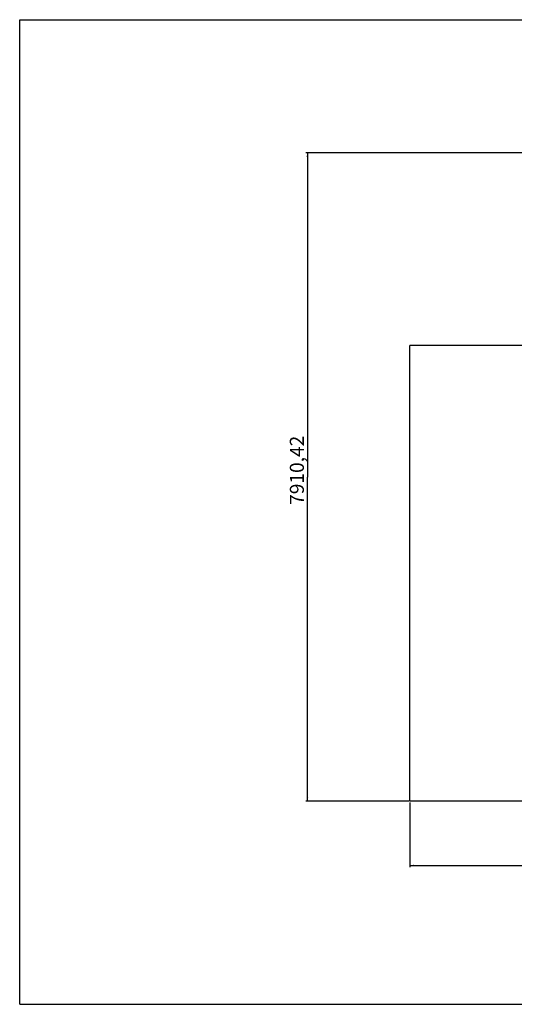
# Model space of a CAD drawing. Units: millimetres. Extents: x 0 to 16986, y 0 to 12014.
# Drawn here: x 0 to 6038, y 0 to 12014 of the extents above; entities that cross this region are included whole.
import ezdxf

# ---------------------------------------------------------------- set-up
doc = ezdxf.new("R2010")
doc.units = ezdxf.units.MM
doc.header["$LTSCALE"] = 934.214286
doc.layers.get('0').update_dxf_attribs({"linetype": 'CONTINUOUS'})
doc.layers.add('03__ASM_ALL_CURVES', color=7, linetype='CONTINUOUS')
doc.styles.get("Standard").update_dxf_attribs({"font": 'txt', "width": 0.85})
doc.dimstyles.new('DIMSTYLE_1', dxfattribs={"dimtxt": 171.428571, "dimasz": 50, "dimexe": 1.5, "dimexo": 1, "dimgap": 3, "dimtad": 1, "dimtxsty": 'Standard', "dimblk": '_FILLED', "dimblk1": '_FILLED', "dimblk2": '_FILLED', "dimcen": 0.09, "dimazin": 2, "dimtp": 0.01, "dimtm": 0.01, "dimtfac": 1, "dimtofl": 0, "dimtmove": 0, "dimatfit": 3, "dimldrblk": '_FILLED', "dimfxl": 1, "dimtolj": 1, "dimarcsym": 0})

# ---------------------------------------------------------------- blocks, each defined once
blk = doc.blocks.new('_FILLED')
at = {"color": 0, "linetype": 'ByBlock'}
blk.add_solid([(0, 0), (-1, 0.21), (-1, -0.21)], dxfattribs=at)
blk = doc.blocks.new('*D1')
at = {"color": 2, "linetype": 'Continuous', "transparency": 16777216}
for p, q in [((6995, 10389), (3491, 10389)), ((3512, 10389), (3512, 6434)), ((3512, 2479), (3512, 6434)), ((4750, 2479), (3491, 2479))]:
    blk.add_line(p, q, dxfattribs=at)
at = {"color": 2, "linetype": 'Continuous', "transparency": 16777216, "xscale": 50, "yscale": 50, "zscale": 50}
for p, rotation in [((3512, 10389), 90), ((3512, 2479), 270)]:
    blk.add_blockref('_FILLED', p, dxfattribs=dict(at, rotation=rotation))
at = {"color": 2, "linetype": 'Continuous', "transparency": 16777216, "insert": (3298, 6516), "char_height": 171.4, "width": 1020, "attachment_point": 2, "rotation": 90, "line_spacing_factor": 0.9}
blk.add_mtext('7910,42', dxfattribs=at)
blk = doc.blocks.new('*D2')
at = {"color": 2, "linetype": 'Continuous', "transparency": 16777216}
for p, q in [((13697, 4734), (13697, 1672)), ((4764, 2464), (4764, 1672)), ((4764, 1693), (9231, 1693)), ((13697, 1693), (9231, 1693))]:
    blk.add_line(p, q, dxfattribs=at)
at = {"color": 2, "linetype": 'Continuous', "transparency": 16777216, "xscale": 50, "yscale": 50, "zscale": 50, "rotation": 180}
blk.add_blockref('_FILLED', (4764, 1693), dxfattribs=at)
at = {"color": 2, "linetype": 'Continuous', "transparency": 16777216, "xscale": 50, "yscale": 50, "zscale": 50}
blk.add_blockref('_FILLED', (13697, 1693), dxfattribs=at)
at = {"color": 2, "linetype": 'Continuous', "transparency": 16777216, "insert": (9359, 1908), "char_height": 171.4, "width": 582.86, "attachment_point": 2, "line_spacing_factor": 0.9}
blk.add_mtext('8933', dxfattribs=at)

msp = doc.modelspace()

# ---------------------------------------------------------------- linework, layer by layer
at = {"color": 7, "linetype": 'Continuous'}
for p, q in [((0, 0), (0, 12014.286)), ((0, 12014.286), (16985.714, 12014.286)), ((0, 0), (16985.714, 0))]:
    msp.add_line(p, q, dxfattribs=at)
at = {"layer": '03__ASM_ALL_CURVES', "color": 4, "linetype": 'Continuous'}
for p, q in [((4764.109, 2478.681), (4764.109, 8038.058)), ((7009.362, 8038.058), (4764.109, 8038.058)), ((10719.179, 2478.681), (4764.109, 2478.681))]:
    msp.add_line(p, q, dxfattribs=at)

# ---------------------------------------------------------------- dimensions: what is measured, and where the dimension line sits
at = {"color": 2, "linetype": 'Continuous'}
dim = msp.add_linear_dim(base=(3512.326, 2478.681), p1=(6996.076, 10389.105), p2=(4750.823, 2478.681), angle=270, dimstyle='DIMSTYLE_1', dxfattribs=at)
dim.commit()
dim.dimension.update_dxf_attribs({"geometry": '*D1', "text_midpoint": (3512.326, 6515.687), "dimtype": 160})
dim = msp.add_linear_dim(base=(13697.45, 1693.409), p1=(4764.109, 2465.395), p2=(13697.45, 4735.169), dimstyle='DIMSTYLE_1', dxfattribs=at)
dim.commit()
dim.dimension.update_dxf_attribs({"geometry": '*D2', "text_midpoint": (9358.805, 1693.409), "dimtype": 160})

doc.saveas('drawing.dxf')
